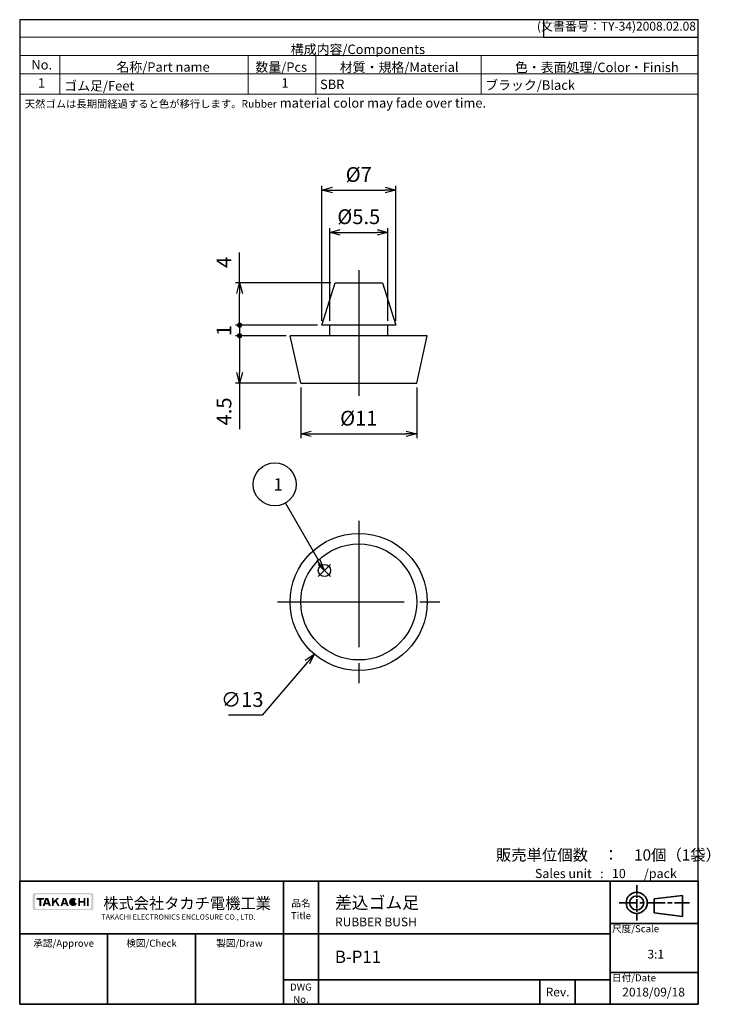
# Model space of a CAD drawing. Units: millimetres. Extents: x 678.2 to 743.7, y 664 to 757.4.
import ezdxf
from ezdxf.enums import TextEntityAlignment as Align

# ---------------------------------------------------------------- set-up
doc = ezdxf.new("R2010")
doc.units = ezdxf.units.MM
doc.linetypes.add('AM_ISO08W050', pattern=[18, 12, -1.5, 3, -1.5])
doc.linetypes.add('CHAIN', pattern=[0.3543, 0.2362, -0.0295, 0.0591, -0.0295])
for name, color, linetype, lineweight in [('AM_5', 3, 'Continuous', 25), ('AM_7', 4, 'AM_ISO08W050', 25), ('Hatch (ISO)', 1, 'Continuous', 18), ('Symbol (ISO)', 7, 'Continuous', 18), ('Title (ISO)', 7, 'Continuous', 35), ('ｺﾞﾑ足', 7, 'Continuous', 25)]:
    doc.layers.add(name, color=color, linetype=linetype, lineweight=lineweight)
doc.layers.add('AM_PAREF', color=4, linetype='Continuous', lineweight=25, plot=False)
doc.styles.add('Label Text (JIS)', font='txt')
doc.styles.add('Note Text (JIS)', font='txt')
doc.styles.get("Standard").update_dxf_attribs({"font": 'ISOCP.SHX', "bigfont": 'bigfont.shx'})
doc.styles.add('takachi1', font='txt', dxfattribs={"height": 2.5})
doc.styles.add('文字スタイル100', font='txt')
doc.dimstyles.new('AM_ISO$0', dxfattribs={"dimtxt": 3.5, "dimasz": 2.5, "dimexe": 1, "dimexo": 1, "dimgap": 1.5, "dimtad": 1, "dimdsep": 46, "dimtxsty": 'Standard', "dimblk": 'OPEN30', "dimcen": 0, "dimclrd": 256, "dimclre": 256, "dimclrt": 2, "dimadec": 0, "dimazin": 2, "dimtp": 0.1, "dimtm": 0.1, "dimtfac": 0.71, "dimtmove": 0, "dimatfit": 3, "dimldrblk": 'OPEN30', "dimfxl": 0, "dimlwd": -1, "dimlwe": -1, "dimarcsym": 0})
doc.dimstyles.new('AM_ISO$3', dxfattribs={"dimtxt": 3.5, "dimasz": 2.5, "dimexe": 1, "dimexo": 1, "dimgap": 1.5, "dimtad": 1, "dimtoh": 1, "dimdsep": 46, "dimtxsty": 'Standard', "dimblk": 'OPEN30', "dimcen": 0, "dimclrd": 256, "dimclre": 256, "dimclrt": 2, "dimadec": 0, "dimazin": 2, "dimtp": 0.1, "dimtm": 0.1, "dimtfac": 0.71, "dimtofl": 0, "dimtmove": 0, "dimatfit": 0, "dimldrblk": 'OPEN30', "dimfxl": 0, "dimlwd": -1, "dimlwe": -1, "dimarcsym": 0})

# ---------------------------------------------------------------- blocks, each defined once
blk = doc.blocks.new('TK-A4')
for p, q in [((149, 280), (149, 275)), ((149, 275), (193, 275))]:
    blk.add_line(p, q)
blk.add_lwpolyline([(0, 0), (193, 0), (193, 280), (0, 280)], close=True)
at = {"insert": (192.36, 276.11), "char_height": 2.5, "width": 43.0784, "attachment_point": 9}
blk.add_mtext('(文書番号：TY-34)2008.02.08', dxfattribs=at)
blk = doc.blocks.new('表題欄 takati(英和併記A4仕様書）')
at = {"layer": 'Hatch (ISO)'}
h = blk.add_hatch(color=256, dxfattribs=at)
edge = h.paths.add_edge_path(flags=0)
edge.add_line((152.49, 76.45), (167.44, 76.45))
edge.add_arc((167.44, 75.91), 0.542, 0, 90, ccw=False)
edge.add_line((167.98, 75.91), (167.98, 72.81))
edge.add_arc((167.44, 72.81), 0.542, -90, 0, ccw=False)
edge.add_line((167.44, 72.27), (152.49, 72.27))
edge.add_arc((152.49, 72.81), 0.542, 180, 270, ccw=False)
edge.add_line((151.95, 72.81), (151.95, 75.91))
edge.add_arc((152.49, 75.91), 0.542, 90, 180, ccw=False)
edge = h.paths.add_edge_path()
edge.add_line((151.32, 72.59), (151.32, 76.13))
edge.add_arc((151.95, 76.13), 0.638, 90, 180, ccw=False)
edge.add_line((151.95, 76.77), (167.98, 76.77))
edge.add_arc((167.98, 76.13), 0.638, 0, 90, ccw=False)
edge.add_line((168.61, 76.13), (168.61, 72.59))
edge.add_arc((167.98, 72.59), 0.638, -90, 0, ccw=False)
edge.add_line((167.98, 71.95), (151.95, 71.95))
edge.add_arc((151.95, 72.59), 0.638, 180, 270, ccw=False)
for points in [[(154.51, 74.95), (153.74, 74.95), (153.74, 73.13), (153.2, 73.13), (153.2, 74.95), (152.43, 74.95), (152.43, 75.42), (154.51, 75.42)], [(157.3, 73.13), (156.82, 73.13), (156.82, 75.42), (157.3, 75.42), (157.3, 74.47), (158.18, 75.42), (158.84, 75.42), (158.12, 74.64), (159.01, 73.13), (158.44, 73.13), (157.77, 74.27), (157.3, 73.75)], [(164.74, 74.49), (164.74, 75.42), (164.27, 75.42), (164.27, 73.13), (164.74, 73.13), (164.74, 74.04), (165.79, 74.04), (165.79, 73.13), (166.26, 73.13), (166.26, 75.42), (165.79, 75.42), (165.79, 74.49)], [(167.24, 75.42), (167.24, 73.13), (166.77, 73.13), (166.77, 75.42)]]:
    blk.add_hatch(color=256, dxfattribs=at).paths.add_polyline_path(points)
h = blk.add_hatch(color=256, dxfattribs=at)
h.paths.add_polyline_path([(155.32, 74.92), (155.6, 74.08), (155.04, 74.08)], flags=0)
h.paths.add_polyline_path([(156.47, 73.13), (155.91, 73.13), (155.75, 73.61), (154.88, 73.61), (154.71, 73.13), (154.16, 73.13), (154.93, 75.42), (155.7, 75.42)])
h = blk.add_hatch(color=256, dxfattribs=at)
h.paths.add_polyline_path([(160.11, 74.09), (160.67, 74.09), (160.39, 74.9)], flags=0)
h.paths.add_polyline_path([(159.95, 73.61), (160.83, 73.61), (160.99, 73.13), (161.55, 73.13), (160.78, 75.42), (160, 75.42), (159.23, 73.13), (159.79, 73.13)])
h = blk.add_hatch(color=256, dxfattribs=at)
edge = h.paths.add_edge_path()
edge.add_line((163.91, 73.81), (163.43, 74.01))
edge.add_ellipse((162.84, 74.27), major_axis=(0, -0.727), ratio=0.867347, start_angle=124.651, end_angle=429.4109, ccw=False)
edge.add_line((163.36, 74.68), (163.75, 74.99))
edge.add_arc((162.84, 74.26), 1.16, 38.6598, 336.6913)
at = {"layer": 'Title (ISO)'}
for p, q in [((147.63, 80.15), (340.63, 80.15)), ((147.63, 45.15), (147.63, 80.15)), ((222.63, 80.15), (222.63, 45.15)), ((232.63, 80.15), (232.63, 45.15)), ((315.63, 80.15), (315.63, 45.15)), ((340.63, 80.15), (340.63, 45.15)), ((336.13, 76.12), (328.13, 75.12)), ((336.13, 70.12), (336.13, 76.12)), ((328.13, 75.12), (328.13, 71.12)), ((328.13, 71.12), (336.13, 70.12)), ((315.63, 68.15), (340.63, 68.15)), ((147.63, 65.15), (222.63, 65.15)), ((172.63, 65.15), (172.63, 45.15)), ((197.63, 65.15), (197.63, 45.15)), ((222.63, 65.15), (315.63, 65.15)), ((315.63, 54.17), (340.63, 54.17)), ((222.63, 52.15), (315.63, 52.15)), ((295.63, 52.15), (295.63, 45.15)), ((305.63, 52.15), (305.63, 45.15)), ((340.63, 45.15), (147.63, 45.15))]:
    blk.add_line(p, q, dxfattribs=at)
at = {"layer": 'Title (ISO)', "color": 4, "linetype": 'CHAIN', "ltscale": 11.111974}
blk.add_line((323.13, 79), (323.13, 69), dxfattribs=at)
at = {"layer": 'Title (ISO)', "color": 4, "linetype": 'CHAIN', "ltscale": 22.224049}
blk.add_line((318.13, 74), (338.13, 74), dxfattribs=at)
at = {"layer": 'Title (ISO)'}
for radius in [3, 2]:
    blk.add_circle((323.13, 74), radius, dxfattribs=at)
at = {"color": 7, "insert": (195.23, 73.87), "char_height": 3.2, "attachment_point": 5, "line_spacing_factor": 0.581}
blk.add_mtext('\\fＭＳ Ｐゴシック|b0|i0;\\W0.99;\\H3.2000;株式会社タカチ電機工業', dxfattribs=at)
at = {"layer": 'Title (ISO)', "color": 1, "style": 'Note Text (JIS)'}
for s, insert, char_height, attachment_point, line_spacing_factor in [('\\fＭＳ Ｐゴシック|b0|i0;\\H2.0000;品名\\P\\fＭＳ Ｐゴシック|b0|i0;\\H2.0000;Title', (227.63, 72.13), 2, 5, 1.058182), ('\\fＭＳ Ｐゴシック|b0|i0;\\H2.0000;尺度/Scale', (316.13, 67.65), 2, 1, 1.5), ('\\fＭＳ Ｐゴシック|b0|i0;\\H2.0000;承認/Approve', (160.13, 62.52), 2, 5, 1.5), ('\\fＭＳ Ｐゴシック|b0|i0;\\H2.0000;検図/Check', (185.13, 62.52), 2, 5, 1.5), ('\\fＭＳ Ｐゴシック|b0|i0;\\H2.0000;製図/Draw', (210.13, 62.52), 2, 5, 1.5), ('\\fＭＳ Ｐゴシック|b0|i0;\\H2.0000;日付/Date', (316.13, 53.67), 2, 1, 1.5), ('\\fＭＳ Ｐゴシック|b0|i0;\\H2.0000;DWG\\P\\fＭＳ Ｐゴシック|b0|i0;\\H2.0000;No.', (227.63, 48.3), 2, 5, 1.058182), ('\\fＭＳ Ｐゴシック|b0|i0;Rev.', (300.63, 48.65), 2.5, 5, 1.5)]:
    blk.add_mtext(s, dxfattribs=dict(at, insert=insert, char_height=char_height, attachment_point=attachment_point, line_spacing_factor=line_spacing_factor))
at = {"layer": 'Title (ISO)', "insert": (170.87, 70.73), "char_height": 1.4986, "attachment_point": 1, "line_spacing_factor": 1.5, "style": 'Note Text (JIS)'}
blk.add_mtext('\\fArial|b1|i0;\\H1.4986;TAKACHI ELECTRONICS ENCLOSURE CO., LTD.', dxfattribs=at)
at = {"layer": 'Title (ISO)'}
for tag, p, height, style in [('<品名>_001', (237.39, 72.3), 3.5, '文字スタイル100'), ('<英文品名>_001', (237.5, 67.31), 2.5, 'Note Text (JIS)')]:
    blk.add_attdef(tag, p, '', height=height, dxfattribs=dict(at, style=style))
at = {"layer": 'Title (ISO)', "color": 7, "style": 'Note Text (JIS)'}
for tag, p in [('<尺度>_001', (326.09, 58.16)), ('<作成者>_001', (199.57, 51.35)), ('作成日_001', (319.05, 47.38))]:
    blk.add_attdef(tag, p, '', height=2.5, dxfattribs=at)
at = {"layer": 'Title (ISO)', "style": 'Note Text (JIS)'}
for tag, p in [('<図面番号>', (264.13, 48.65)), ('履歴番号', (310.03, 48.55))]:
    blk.add_attdef(tag, text='', height=2.5, dxfattribs=at).set_placement(p, align=Align.MIDDLE_CENTER)
blk = doc.blocks.new('_Open30')
at = {"color": 0, "linetype": 'ByBlock', "lineweight": -2}
for p, q in [((-1, 0.268), (0, 0)), ((0, 0), (-1, -0.268)), ((0, 0), (-1, 0))]:
    blk.add_line(p, q, dxfattribs=at)
blk = doc.blocks.new('*D14')
at = {"layer": 'AM_5', "transparency": 16777216}
for p, q in [((705.514, 696.48), (701.223, 691.453)), ((701.223, 691.453), (698.045, 691.453))]:
    blk.add_line(p, q, dxfattribs=at)
at = {"layer": 'Defpoints', "color": 0, "transparency": 16777216}
for p in [(714.602, 707.129), (706.163, 697.24)]:
    blk.add_point(p, dxfattribs=at)
at = {"layer": 'AM_5', "transparency": 16777216, "rotation": 49.52245171649545}
blk.add_blockref('_Open30', (706.163, 697.24), dxfattribs=at)
at = {"layer": 'AM_5', "color": 2, "transparency": 16777216, "insert": (699.334, 692.753), "char_height": 1.4, "attachment_point": 5}
blk.add_mtext('∅13', dxfattribs=at)
blk = doc.blocks.new('GENDOT')
blk.add_line((0, 0), (-1, 0))
at = {"const_width": 0.25}
blk.add_lwpolyline([(-0.125, 0, 1), (0.125, 0, 1)], format="xyb", close=True, dxfattribs=at)
blk = doc.blocks.new('*D16')
at = {"layer": 'AM_5', "transparency": 16777216}
for p, q in [((703.482, 727.423), (698.682, 727.423)), ((699.082, 726.423), (699.082, 723.923)), ((704.482, 722.923), (698.682, 722.923)), ((699.082, 722.923), (699.082, 718.565))]:
    blk.add_line(p, q, dxfattribs=at)
at = {"layer": 'Defpoints', "color": 0, "transparency": 16777216}
for p in [(699.082, 727.423), (703.882, 727.423), (704.882, 722.923)]:
    blk.add_point(p, dxfattribs=at)
at = {"layer": 'AM_5', "transparency": 16777216}
for name, p, rotation in [('GENDOT', (699.082, 727.423), 90), ('_Open30', (699.082, 722.923), 270)]:
    blk.add_blockref(name, p, dxfattribs=dict(at, rotation=rotation))
at = {"layer": 'AM_5', "color": 2, "transparency": 16777216, "insert": (697.782, 720.244), "char_height": 1.4, "attachment_point": 5, "rotation": 90}
blk.add_mtext('4.5', dxfattribs=at)
blk = doc.blocks.new('*D17')
at = {"layer": 'AM_5', "transparency": 16777216}
for p, q in [((699.082, 729.423), (699.082, 730.423)), ((706.482, 728.423), (698.682, 728.423)), ((699.082, 728.423), (699.082, 727.423)), ((703.482, 727.423), (698.682, 727.423)), ((699.082, 726.423), (699.082, 725.423))]:
    blk.add_line(p, q, dxfattribs=at)
at = {"layer": 'Defpoints', "color": 0, "transparency": 16777216}
for p in [(706.882, 728.423), (699.082, 727.423), (703.882, 727.423)]:
    blk.add_point(p, dxfattribs=at)
at = {"layer": 'AM_5', "transparency": 16777216}
for p, rotation in [((699.082, 728.423), 270), ((699.082, 727.423), 90)]:
    blk.add_blockref('GENDOT', p, dxfattribs=dict(at, rotation=rotation))
at = {"layer": 'AM_5', "color": 2, "transparency": 16777216, "insert": (697.782, 727.923), "char_height": 1.4, "attachment_point": 5, "rotation": 90}
blk.add_mtext('1', dxfattribs=at)
blk = doc.blocks.new('*D18')
at = {"layer": 'AM_5', "transparency": 16777216}
for p, q in [((699.082, 732.423), (699.082, 735.323)), ((707.732, 732.423), (698.682, 732.423)), ((699.082, 729.423), (699.082, 731.423)), ((706.482, 728.423), (698.682, 728.423))]:
    blk.add_line(p, q, dxfattribs=at)
at = {"layer": 'Defpoints', "color": 0, "transparency": 16777216}
for p in [(708.132, 732.423), (699.082, 728.423), (706.882, 728.423)]:
    blk.add_point(p, dxfattribs=at)
at = {"layer": 'AM_5', "transparency": 16777216}
for name, p, rotation in [('_Open30', (699.082, 732.423), 90), ('GENDOT', (699.082, 728.423), 270)]:
    blk.add_blockref(name, p, dxfattribs=dict(at, rotation=rotation))
at = {"layer": 'AM_5', "color": 2, "transparency": 16777216, "insert": (697.782, 734.373), "char_height": 1.4, "attachment_point": 5, "rotation": 90}
blk.add_mtext('4', dxfattribs=at)
blk = doc.blocks.new('*D19')
at = {"layer": 'AM_5', "transparency": 16777216}
for p, q in [((707.632, 728.823), (707.632, 737.623)), ((713.132, 728.823), (713.132, 737.623)), ((708.632, 737.223), (712.132, 737.223))]:
    blk.add_line(p, q, dxfattribs=at)
at = {"layer": 'Defpoints', "color": 0, "transparency": 16777216}
for p in [(713.132, 737.223), (707.632, 728.423), (713.132, 728.423)]:
    blk.add_point(p, dxfattribs=at)
at = {"layer": 'AM_5', "transparency": 16777216, "rotation": 180}
blk.add_blockref('_Open30', (707.632, 737.223), dxfattribs=at)
at = {"layer": 'AM_5', "transparency": 16777216}
blk.add_blockref('_Open30', (713.132, 737.223), dxfattribs=at)
at = {"layer": 'AM_5', "color": 2, "transparency": 16777216, "insert": (710.382, 738.523), "char_height": 1.4, "attachment_point": 5}
blk.add_mtext('%%c5.5', dxfattribs=at)

msp = doc.modelspace()

# ---------------------------------------------------------------- linework, layer by layer
at = {"layer": 'AM_5', "color": 3}
msp.add_lwpolyline([(703.434, 711.558), (706.541, 706.177)], dxfattribs=at)
at = {"layer": 'AM_5', "color": 3, "linetype": 'Continuous'}
msp.add_lwpolyline([(706.674, 706.254), (706.408, 706.1), (707.125, 705.167)], close=True, dxfattribs=at)
at = {"layer": 'AM_5', "color": 3}
msp.add_circle((702.413, 713.326), 2.042, dxfattribs=at)
at = {"layer": 'AM_7'}
for p, q in [((710.382, 733.623), (710.382, 721.723)), ((710.382, 709.885), (710.382, 694.485)), ((702.682, 702.185), (718.082, 702.185))]:
    msp.add_line(p, q, dxfattribs=at)
at = {"layer": 'AM_PAREF'}
for points in [[(706.541, 704.584), (707.708, 705.75)], [(706.541, 705.75), (707.708, 704.584)]]:
    msp.add_lwpolyline(points, dxfattribs=at)
msp.add_circle((707.125, 705.167), 0.583, dxfattribs=at)
at = {"layer": 'Symbol (ISO)'}
for p, q in [((742.563, 755.718), (678.233, 755.718)), ((678.233, 753.982), (678.233, 752.245)), ((742.563, 750.311), (678.233, 750.311))]:
    msp.add_line(p, q, dxfattribs=at)
at = {"layer": 'Symbol (ISO)', "color": 1}
for p, q in [((742.563, 753.982), (678.233, 753.982)), ((682.047, 753.982), (682.047, 752.245)), ((699.883, 753.982), (699.883, 752.245)), ((706.316, 753.982), (706.316, 752.245)), ((721.976, 753.982), (721.976, 752.245)), ((742.563, 752.245), (678.233, 752.245)), ((682.047, 752.245), (682.047, 750.311)), ((699.883, 752.245), (699.883, 750.311)), ((706.316, 752.245), (706.316, 750.311)), ((721.976, 752.245), (721.976, 750.311))]:
    msp.add_line(p, q, dxfattribs=at)
at = {"layer": 'ｺﾞﾑ足'}
for p, q in [((706.882, 728.423), (708.132, 732.423)), ((708.132, 732.423), (712.632, 732.423)), ((712.632, 732.423), (713.882, 728.423)), ((713.882, 728.423), (706.882, 728.423)), ((707.632, 727.423), (707.632, 728.423)), ((713.132, 727.423), (713.132, 728.423)), ((704.882, 722.923), (703.882, 727.423)), ((716.882, 727.423), (703.882, 727.423)), ((715.882, 722.923), (716.882, 727.423)), ((704.882, 722.923), (715.882, 722.923))]:
    msp.add_line(p, q, dxfattribs=at)
for radius in [6.5, 5.5]:
    msp.add_circle((710.382, 702.185), radius, dxfattribs=at)

# ---------------------------------------------------------------- block references
at = {"color": 4, "linetype": 'AM_ISO08W050', "xscale": 0.3333333333333333, "yscale": 0.3333333333333333, "zscale": 0.3333333333333333}
msp.add_blockref('TK-A4', (678.23, 664.048), dxfattribs=at)
ref = msp.add_blockref('表題欄 takati(英和併記A4仕様書）', (629.022, 648.993), dxfattribs=dict(xscale=0.3333333333333333, yscale=0.3333333333333333, zscale=0.3333333333333333))
ref.add_attrib('<部品型番>_001', 'B-P11', (708.119, 667.961), dxfattribs={"layer": 'Title (ISO)', "height": 1.1667, "style": '文字スタイル100'})
ref.add_attrib('<尺度>_001', '3:1', (737.752, 668.38), dxfattribs={"layer": 'Title (ISO)', "color": 7, "height": 0.8333, "style": 'Note Text (JIS)'})
ref.add_attrib('作成日_001', '2018/09/18', (735.366, 664.787), dxfattribs={"layer": 'Title (ISO)', "color": 7, "height": 0.8333, "style": 'Note Text (JIS)'})
ref.add_attrib('<品名>_001', '差込ゴム足', (708.132, 673.097), dxfattribs={"layer": 'Title (ISO)', "height": 1.1667, "style": '文字スタイル100'})
ref.add_attrib('<英文品名>_001', 'RUBBER BUSH', (708.132, 671.433), dxfattribs={"layer": 'Title (ISO)', "height": 0.83333, "style": 'Note Text (JIS)'})

# ---------------------------------------------------------------- texts
at = {"insert": (723.385, 678.733), "char_height": 1.06667, "attachment_point": 1, "style": 'takachi1'}
msp.add_mtext_dynamic_manual_height_columns('販売単位個数\u3000：\u300010個（1袋）', width=20.46273, gutter_width=12.5, heights=[0], dxfattribs=at)
at = {"color": 4}
note = msp.add_mtext_dynamic_manual_height_columns('{\\C256;Sales unit   :   10 }', width=10.33939, gutter_width=0, heights=[1.098, 1.061], dxfattribs=dict(at, insert=(727.083, 676.877), char_height=0.86667, attachment_point=1))
for column, words in zip(note.columns.linked_columns, ['{\\C256;/pack}']):
    column.text = words
at = {"layer": 'AM_5', "color": 7, "insert": (702.296, 713.909), "char_height": 1.16667, "width": 1.10833, "attachment_point": 1, "style": 'takachi1'}
msp.add_mtext('\\FISOCP.SHX,EXTFONT.SHX;\\W1.0000000000;\\T1.0000000000;\\o\\l1', dxfattribs=at)
at = {"layer": 'Symbol (ISO)', "attachment_point": 7, "line_spacing_factor": 0.25, "style": 'Label Text (JIS)'}
for s, insert, char_height in [('{\\C2;構成内容/Components}', (703.936, 754.126), 0.89667), ('{\\C2;No.}', (679.336, 752.663), 0.8967), ('{\\C2;名称/Part name}', (687.404, 752.45), 0.89667), ('{\\C2;数量/Pcs}', (700.582, 752.44), 0.89667), ('{\\C2;材質・規格/Material}', (708.582, 752.432), 0.89667), ('{\\C2;色・表面処理/Color・Finish}', (725.186, 752.416), 0.89667), ('{\\C2;1}', (679.959, 750.934), 0.8967), ('{\\C2;ゴム足/Feet}', (682.456, 750.659), 0.89667), ('{\\C2;1}', (703.052, 750.934), 0.8967), ('{\\C2;SBR}', (706.708, 750.803), 0.8967), ('{\\C2;ブラック/Black}', (722.368, 750.735), 0.89667)]:
    msp.add_mtext(s, dxfattribs=dict(at, insert=insert, char_height=char_height))
at = {"layer": 'Symbol (ISO)', "color": 251, "insert": (678.71, 749.938), "char_height": 0.89667, "width": 64.3922, "attachment_point": 1, "line_spacing_factor": 0.966545, "style": 'Note Text (JIS)'}
msp.add_mtext('{\\H0.80004x;天然ゴムは長期間経過すると色が移行します。Rubber\\H1.2499x; material color may fade over time.}', dxfattribs=at)

# ---------------------------------------------------------------- dimensions: what is measured, and where the dimension line sits
at = {"layer": 'AM_5'}
for base, p1, p2 in [((713.882, 741.223), (706.882, 728.423), (713.882, 728.423)), ((715.882, 718.123), (704.882, 722.923), (715.882, 722.923))]:
    msp.add_linear_dim(base=base, p1=p1, p2=p2, text='%%c<>', dimstyle='AM_ISO$0', override={"dimscale": 0.4}, dxfattribs=at).render()
dim = msp.add_linear_dim(base=(713.132, 737.223), p1=(707.632, 728.423), p2=(713.132, 728.423), text='%%c<>', dimstyle='AM_ISO$0', override={"dimscale": 0.4}, dxfattribs=at)
dim.commit()
dim.dimension.update_dxf_attribs({"geometry": '*D19', "text_midpoint": (710.382, 738.523)})
for base, p1, p2, picture, middle in [((699.082, 728.423), (708.132, 732.423), (706.882, 728.423), '*D18', (699.082, 734.373)), ((699.082, 727.423), (704.882, 722.923), (703.882, 727.423), '*D16', (699.082, 720.244))]:
    dim = msp.add_linear_dim(base=base, p1=p1, p2=p2, angle=90, dimstyle='AM_ISO$0', override={"dimscale": 0.4, "dimblk1": 'Open30', "dimblk2": 'GENDOT', "dimsah": 1, "dimtix": 1}, dxfattribs=at)
    dim.commit()
    dim.dimension.update_dxf_attribs({"geometry": picture, "text_midpoint": middle, "dimtype": 160})
dim = msp.add_linear_dim(base=(699.082, 727.423), p1=(706.882, 728.423), p2=(703.882, 727.423), angle=90, dimstyle='AM_ISO$0', override={"dimscale": 0.4, "dimblk": 'GENDOT', "dimtix": 1}, dxfattribs=at)
dim.commit()
dim.dimension.update_dxf_attribs({"geometry": '*D17', "text_midpoint": (697.782, 727.923)})
dim = msp.add_diameter_dim_2p(p1=(714.602, 707.129), p2=(706.163, 697.24), dimstyle='AM_ISO$3', override={"dimscale": 0.4}, dxfattribs=at)
dim.commit()
dim.dimension.update_dxf_attribs({"geometry": '*D14', "text_midpoint": (699.334, 691.453), "dimtype": 163})

doc.saveas('drawing.dxf')
